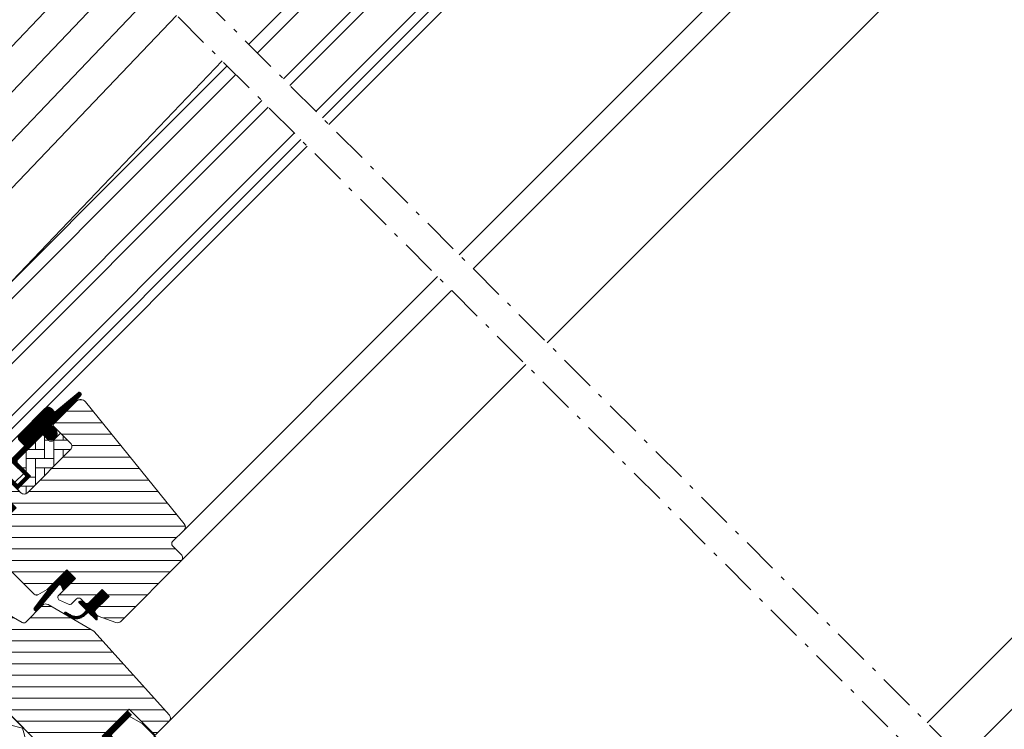
# Model space of a CAD drawing. Units: millimetres. Extents: x -11583 to -7183, y -131 to 4673.
# Drawn here: x -10523 to -10201, y 835 to 1067 of the extents above; entities that cross this region are included whole.
import ezdxf

# ---------------------------------------------------------------- set-up
doc = ezdxf.new("R2010")
doc.units = ezdxf.units.MM
doc.header["$LTSCALE"] = 50
doc.header["$MEASUREMENT"] = 0
for name, pattern in [('HIDDEN', [0.375, 0.25, -0.125]), ('Linienart-6', [0.42147999999999997, 0.236206, -0.078736, 0.027802, -0.078736]), ('VERDECKT2', [0.1875, 0.125, -0.0625])]:
    doc.linetypes.add(name, pattern=pattern)
doc.layers.get('0').update_dxf_attribs({"linetype": 'CONTINUOUS'})
for name, color, linetype, lineweight in [('VELUX-BDX', 6, 'CONTINUOUS', 5), ('VELUX-REDLINELEVEL', 1, 'CONTINUOUS', 18), ('VELUX_GASKET', 1, 'CONTINUOUS', 5), ('VELUX_HATCH', 1, 'CONTINUOUS', 0), ('VELUX_INSIDECOVERING', 7, 'CONTINUOUS', 18), ('VELUX_MMG', 7, 'CONTINUOUS', 18), ('VELUX_ROOFWINDOW', 2, 'CONTINUOUS', 13)]:
    doc.layers.add(name, color=color, linetype=linetype, lineweight=lineweight)
for name, color, linetype in [('VELUX_FLASHING', 4, 'CONTINUOUS'), ('VELUX_LINNING', 7, 'CONTINUOUS'), ('VELUX_RUDE_57', 1, 'CONTINUOUS'), ('VELUX_VAPOUR-BARRIER', 1, 'HIDDEN')]:
    doc.layers.add(name, color=color, linetype=linetype)
pattern_1 = [(314.9999999999999, (-527.6384533407563, 1403.342977448261), (0.176776695296637, 0.1767766952966368), [])]
pattern_2 = [(44.99999999999999, (-595.9064469972401, 1388.808581231375), (-1.24e-14, 4.242640687119283), [9, -3]), (135.0000000000001, (-593.7851266534943, 1390.929901575127), (-1.24e-14, 4.242640687119283), [9, -3])]

# ---------------------------------------------------------------- blocks, each defined once
blk = doc.blocks.new('GGL unten')
at = {"layer": 'VELUX_GASKET'}
h = blk.add_hatch(dxfattribs=at)
h.set_pattern_fill('ANSI31', color=1, scale=2, angle=-90.00000000000006, style=0)
h.set_pattern_definition(pattern_1)
h.paths.add_polyline_path([(66.18222574011268, 92.97094699698393, 0.0077204524800757), (65.72456394636721, 93.10213816223042), (65.59966048935348, 90.95000217854793), (72.28182986893626, 90.95000217854977), (72.30000028904033, 91.1673478140565)])
h = blk.add_hatch(dxfattribs=at)
h.set_pattern_fill('ANSI31', color=1, scale=2, angle=-90.00000000000006, style=0)
h.set_pattern_definition(pattern_1)
edge = h.paths.add_edge_path()
edge.add_line((77.07885332457045, 48.58129767141327), (76.72764571353218, 48.57919489376036))
edge.add_arc((76.65000000000074, 48.28941714587343), 0.3000000000003791, 74.99999999988445, 179.9999999999267)
edge.add_line((76.35000000000036, 48.28941714587381), (76.35000000000036, 46.60000000000036))
edge.add_arc((74.34999999999945, 46.60000000000036), 2.000000000000923, -180, 0, ccw=False)
edge.add_line((72.34999999999854, 46.60000000000036), (72.34999999999854, 48.29999999999746))
edge.add_arc((72.08045975752745, 48.33045944541172), 0.2712558204468999, 353.5526315699104, 456.4479137045998)
edge.add_line((72.04999774694441, 48.59999939799308), (59.79999899864196, 48.59999939799489))
edge.add_line((59.79999899864196, 48.59999939799489), (59.79999899864015, 42.59858482638811))
edge.add_arc((58.80000019342078, 42.59999991971514), 0.9999998064646201, 270.0000288745214, 359.9189210819927, ccw=False)
edge.add_line((58.80000069737615, 41.60000011325064), (54.80000004172507, 41.60000011325064))
edge.add_arc((54.79999857598675, 42.59999694878358), 0.9999968355340214, 179.9999160193242, 270.00008398088505, ccw=False)
edge.add_line((53.80000174045381, 42.59999841451825), (53.80000174045562, 48.09999838471775))
edge.add_arc((53.29999979700886, 48.09999745454813), 0.500001943447627, 0.0001065891725622, 89.99989341103587)
edge.add_line((53.30000072717666, 48.59999939799489), (49.19999837875185, 48.59999939799308))
edge.add_line((49.19999837875185, 48.59999939799308), (49.19999837875547, 37.59999945759954))
edge.add_line((49.19999837875547, 37.59999945759954), (41.00000113249007, 37.59999945759954))
edge.add_line((41.00000113249007, 37.59999945759954), (41.00000113248642, 48.59999939799308))
edge.add_line((41.00000113248642, 48.59999939799308), (28.60000000000037, 48.60000000000218))
edge.add_arc((28.60000000000037, 49.10000000000219), 0.5000000000000071, 180.0000000000008, 270.0000000000008, ccw=False)
edge.add_line((28.10000000000036, 49.10000000000218), (28.10000069439229, 50.23420974612236))
edge.add_arc((27.60000191527764, 50.23421106334584), 0.4999987791163904, 359.9998490569386, 438.7002097414224)
edge.add_line((27.69797295331774, 50.72451755404653), (23.85712414980117, 51.49199441075507))
edge.add_arc((23.75914857795174, 51.0016891514964), 0.4999984599335626, 78.69967262448901, 176.0000901792998)
edge.add_line((23.26036803424177, 51.03656649589538), (23.12251180410568, 49.06512051820573))
edge.add_arc((22.62372871026996, 49.10000059225545), 0.5000011942606128, 270.0000287031146, 355.99979853096033, ccw=False)
edge.add_line((22.62372896075249, 48.59999939799489), (22.40619249642077, 48.59999939799127))
edge.add_arc((22.40619341896139, 49.10000074289361), 0.5000013449031881, 194.9999519972834, 269.99989428491585, ccw=False)
edge.add_line((21.92322909832001, 48.97059127688589), (21.18039317429066, 51.74288898706618))
edge.add_arc((20.69743439814273, 51.6134849779633), 0.4999945770007967, 14.99951242496871, 78.7003925556719)
edge.add_line((20.79540304839611, 52.10378766059694), (-16.56989423259074, 58.30797973892913))
edge.add_line((-16.56989423259074, 58.30797973892913), (-18.83243072395271, 57.3486175395974))
edge.add_arc((-19.07810467426255, 57.95046480912318), 0.6500583248420808, 113.75075578962799, 292.2052741042738, ccw=False)
edge.add_line((-19.33992136151755, 58.54546720237157), (-16.24971368359365, 59.85578135096329))
edge.add_line((-16.24971368359365, 59.85578135096329), (28.87574397027311, 52.12080851197242))
edge.add_arc((28.77776549859678, 51.63049594886446), 0.5000061904152011, 4.0002589472961745, 78.69951077651751, ccw=False)
edge.add_line((29.27655354142371, 51.66537687182245), (29.40000034868899, 49.89999905228614))
edge.add_line((29.40000034868899, 49.89999905228614), (53.80078382301325, 49.89999969281052))
edge.add_arc((53.79999997045802, 48.89999992875739), 1.000000071265575, 4.7112193612974806e-05, 89.9550885554259, ccw=False)
edge.add_line((54.80000004172325, 48.90000075102034), (54.80000004172143, 43.09999942779541))
edge.add_arc((55.30000267708891, 43.10000104988392), 0.500002635370111, 180.0001858766725, 269.9998141233283)
edge.add_line((55.3000010550004, 42.59999841451644), (58.29999968409538, 42.59999841451825))
edge.add_arc((58.29859697576385, 43.10338175337456), 0.5033852932186136, 270.1596577658853, 359.6150828091606)
edge.add_line((58.80197090950787, 43.10000000000399), (58.80197090950606, 48.98321313262385))
edge.add_arc((59.67773359329912, 49.02382022771536), 0.8767036069825419, 91.98104211027879, 182.6547716394496, ccw=False)
edge.add_line((59.64742698519875, 49.89999984628775), (65.50311603245609, 49.899999999996))
edge.add_line((65.50311603245609, 49.899999999996), (65.50311603245427, 52.39159444260257))
edge.add_arc((67.00311603245609, 52.39159444260075), 1.500000000001818, 89.99999999993048, 179.9999999999306, ccw=False)
edge.add_line((67.00311603245791, 53.89159444260258), (78.77036054478049, 53.89159444260258))
edge.add_arc((78.77036054477958, 52.39159444260349), 1.499999999999083, -3.501554601825774e-11, 89.99999999996533, ccw=False)
edge.add_line((80.27036054477865, 52.39159444260257), (80.27036054477684, 50.75702220790482))
edge.add_line((80.27036054477684, 50.75702220790482), (90.12231179491572, 49.87873001091975))
edge.add_arc((90.06459381017982, 49.23129767141085), 0.6500000000030336, -90.0000000000864, 84.90560260870961, ccw=False)
edge.add_line((90.06459381017885, 48.58129767140781), (77.07885332457045, 48.58129767141327))
h = blk.add_hatch(dxfattribs=at)
h.set_pattern_fill('ANSI31', color=1, scale=2, angle=-90.00000000000006, style=0)
h.set_pattern_definition(pattern_1)
h.paths.add_polyline_path([(41.6140106869625, 9.2638438577942), (40.97699472340718, 7.599999380110602), (46.55000030276459, 7.599999380110602), (46.55000030276459, 11.5999993801106), (39.71637356751489, 11.5999993801106), (30.20474938443113, 10.30858010987322, 0.9668028769317638), (30.67659678248856, 9.027376834300524), (41.09773031058465, 9.940178566408576, -0.5578057302502865)])
h = blk.add_hatch(dxfattribs=at)
h.set_pattern_fill('ANSI31', color=1, scale=2, angle=-90.00000000000006, style=0)
h.set_pattern_definition(pattern_1)
edge = h.paths.add_edge_path()
edge.add_line((40.38477997480184, -2.341619765697031), (41.79997689425909, -2.313217079097739))
edge.add_line((41.79997689425909, -2.313217079097739), (41.79997689425909, 1.099998735357074))
edge.add_arc((42.09997458799242, 1.099995458314172), 0.2999976937512229, 45.001347610027096, 179.9993741260967, ccw=False)
edge.add_line((42.31210000216925, 1.312130851203619), (43.10001380145513, 0.5242628031392087))
edge.add_line((43.10001380145513, 0.5242628031392087), (43.10001380145513, -1.100001252721995))
edge.add_line((43.10001380145513, -1.100001252721995), (50.19999987781011, -1.100001252721995))
edge.add_line((50.19999987781011, -1.100001252721995), (50.19999987781011, -4.300001288298516))
edge.add_line((50.19999987781011, -4.300001288298516), (43.10001380145696, -4.300001288298516))
edge.add_line((43.10001380145696, -4.300001288298516), (43.10001380145331, -6.00000119442302))
edge.add_line((43.10001380145331, -6.00000119442302), (42.31210000216925, -6.787869358902752))
edge.add_arc((42.09997466128345, -6.575733789074318), 0.2999977670456074, 180.0006819003665, 314.998618597125, ccw=False)
edge.add_line((41.79997689425909, -6.575737359469712), (41.79997689425909, -3.113217079097011))
edge.add_line((41.79997689425909, -3.113217079097011), (39.71011122810523, -3.0568281055439))
edge.add_arc((40.23331157393348, 0.9871402377013218), 4.07767318001876, 205.5040383723924, 262.6281390109277, ccw=False)
edge.add_line((36.55298750796465, -0.7686027197087242), (35.85695360818136, 1.835074234015337))
edge.add_arc((36.25833949224476, 1.786382844123241), 0.4043284300849774, 33.99748401398648, 173.0833490387816, ccw=False)
edge.add_line((36.59355288056577, 2.012465713145501), (37.19355288056795, -0.0533943798582186))
edge.add_arc((40.36978956629858, 1.006876908334414), 3.348530228077201, 198.4597154180398, 270.256497612612)
at = {"layer": 'VELUX_HATCH', "linetype": 'Continuous', "lineweight": 0}
h = blk.add_hatch(dxfattribs=at)
h.set_pattern_fill('AR-HBONE', color=256, scale=0.75, angle=1.781e-13, style=0)
h.set_pattern_definition(pattern_2)
edge = h.paths.add_edge_path()
edge.add_arc((16.00000000000006, 55.19888481499753), 0.499999999998245, 179.9999999999861, 258.6999999999804)
edge.add_line((15.90202692787898, 54.70857748572598), (29.04514223336992, 52.08232253790082))
edge.add_line((29.04514223336992, 52.08232253790082), (29.24108877777872, 53.06293815374374))
edge.add_line((29.24108877777872, 53.06293815374374), (28.17219309508983, 53.27652394771575))
edge.add_line((28.17219309508983, 53.27652394771575), (28.17219309143729, 58.4125253203183))
edge.add_arc((16.69303897735055, 56.14999999999858), 11.7000000000018, 11.1500000000012, 71.12628202965165)
edge.add_arc((-8.716582662781123, -18.17666835062596), 90.24999999999149, 71.12628202965122, 90.50013456321783)
edge.add_arc((-9.50000000000074, 71.56991240470991), 0.5000000000010804, 90.50013456283705, 179.9999999996173)
edge.add_line((-10.00000000000182, 71.56991240471325), (-9.99999999999818, 61.82394045898945))
edge.add_arc((-9.49999999999888, 61.82394045898838), 0.4999999999992984, 179.999999999877, 258.6999999998812)
edge.add_line((-9.597973072121018, 61.33363312971596), (14.69594614424386, 56.47922905009362))
edge.add_arc((14.50000000000248, 55.49861439154747), 0.9999999999993316, 5.7411853049416095e-11, 78.70000000005888, ccw=False)
at = {"layer": 'VELUX_HATCH'}
h = blk.add_hatch(dxfattribs=at)
h.set_pattern_fill('ANSI31', color=256, scale=30, angle=-90.00000000000006, style=0)
h.set_pattern_definition([(314.9999999999999, (-12.11033462190244, 470.5439733553194), (2.651650429449554, 2.65165042944955), [])])
edge = h.paths.add_edge_path()
edge.add_line((87.7174681353299, 48.30000129789187), (77.20000504729433, 48.30000129789187))
edge.add_arc((77.2000037185731, 47.80000161333413), 0.4999996845595013, 89.9998477396672, 180.0001522605404)
edge.add_line((76.70000403401536, 47.80000028461109), (76.70000403401536, 39.99999863356244))
edge.add_arc((75.20003553039052, 39.99996782254434), 1.499968503941288, -90.00134418556303, 0.0011769189117103451, ccw=False)
edge.add_line((75.20000034043369, 38.49999931901584), (55.30000313398705, 38.49999931901584))
edge.add_arc((55.30000120442878, 39.99999670400416), 1.499997384989559, 179.9999262961054, 270.00007370382514, ccw=False)
edge.add_line((53.80000381944046, 39.99999863356425), (53.80000381944046, 47.60000062435756))
edge.add_arc((52.8000018759848, 47.59999698216289), 1.000001943462297, 0.0002086819772085, 90.00000476139938)
edge.add_line((52.80000179288254, 48.5999989256252), (50.00000282404108, 48.5999989256252))
edge.add_line((50.00000282404108, 48.5999989256252), (49.20000045773669, 47.80000028461109))
edge.add_line((49.20000045773669, 47.80000028461109), (49.20000045773669, 37.59999898522983))
edge.add_line((49.20000045773669, 37.59999898522983), (41.00000321147127, 37.59999898522983))
edge.add_line((41.00000321147127, 37.59999898522983), (41.00000321147127, 47.80000028461109))
edge.add_line((41.00000321147127, 47.80000028461109), (40.20000084516868, 48.59999892562701))
edge.add_line((40.20000084516868, 48.59999892562701), (22.10000178990049, 48.5999989256252))
edge.add_arc((22.10822105655502, 48.08015509371145), 0.5199088053910018, 90.90582983704445, 177.81250654135)
edge.add_line((21.58869112331558, 48.09999985098692), (21.58869112331558, 44.98366334497768))
edge.add_arc((22.11677787060311, 45.0087714312194), 0.5286832971216833, 182.7220998114789, 253.948092622246)
edge.add_line((21.97059265551252, 44.5007006570704), (22.53788499429538, 44.34566411979903))
edge.add_line((22.53788499429538, 44.34566411979903), (29.05277992584343, 28.61731641862207))
edge.add_arc((29.9766594583518, 28.9999998509848), 0.9999999999964062, 202.4999999999387, 269.9999999999369)
edge.add_line((29.9766594583507, 27.99999985098839), (33.4500020670621, 28.00000039190127))
edge.add_line((33.4500020670621, 28.00000039190127), (33.4500020670621, 13.46591812819133))
edge.add_arc((34.45000294972486, 13.46591851973867), 1.000000882662844, 180.0000224339905, 254.9999064798455)
edge.add_line((34.19118209955377, 12.49999226331783), (37.55000069019479, 11.59999938011242))
edge.add_line((37.55000069019479, 11.59999938011242), (46.55000030276459, 11.5999993801106))
edge.add_line((46.55000030276459, 11.5999993801106), (46.55000030276459, 7.599999655783904))
edge.add_line((46.55000030276459, 7.599999655783904), (38.87814863798303, 7.599999655782084))
edge.add_arc((38.87814937803471, 6.600001187613377), 0.9999984681689807, 90.00004240190258, 200.0001448486742)
edge.add_line((37.93845906135722, 6.25797919258548), (39.03036772487212, 3.257979399339091))
edge.add_arc((39.97006113054421, 3.600000651509403), 1.00000111679926, 200.0000443197396, 269.9999940551235)
edge.add_line((39.97006102678643, 2.599999534710149), (42.10000320551079, 2.599999534711969))
edge.add_arc((42.10000247150765, 1.600000499440951), 0.9999990352712872, -5.7996462714982044e-05, 89.99995794467748, ccw=False)
edge.add_line((43.10000150677843, 1.599999487212699), (43.10000150677843, -0.1000004698416887))
edge.add_arc((44.10000247341832, -0.0999994997676362), 1.000000966640358, 180.0000555810953, 270.0000607287712)
edge.add_line((44.10000353333635, -1.100000466407435), (50.20000248429461, -1.100000466407435))
edge.add_line((50.20000248429461, -1.100000466407435), (50.20000248429461, -4.30000061839928))
edge.add_line((50.20000248429461, -4.30000061839928), (44.09946165063593, -4.30000061839928))
edge.add_arc((44.1000024839651, -5.300001449336383), 1.000000977187315, 90.03098743841187, 179.9999351018538)
edge.add_line((43.10000150677843, -5.300000316648946), (43.10000150677843, -6.000000524521964))
edge.add_arc((44.19298345621395, -5.89877999150512), 1.097658935232645, 185.2910427926846, 204.4415579481071)
edge.add_line((43.19369255778473, -6.352952688188453), (45.79614683267754, -11.93392789661811))
edge.add_arc((47.15560579447617, -11.30000415676223), 1.49999599225047, 204.9999174356301, 270.0000019460824)
edge.add_line((47.15560584542435, -12.8000001490127), (75.09999930140657, -12.8000001490127))
edge.add_arc((75.10000244553117, -11.3000002533036), 1.499999895712388, 269.9998799032782, 359.9999778012952)
edge.add_line((76.60000234124345, -11.3000008344643), (76.60000234124345, -7.300000644476312))
edge.add_arc((77.60000187955055, -7.300000018867733), 0.9999995383072896, 89.9998574336633, 180.0000358447478, ccw=False)
edge.add_line((77.60000436780138, -6.300000480563539), (82.84939288375062, -6.300000480563539))
edge.add_arc((82.8493966921915, -4.800002274853559), 1.499998205714814, 269.9998545281, 354.0000666548069)
edge.add_line((84.34117793319092, -4.956793046743768), (89.70651238438766, 46.09094140380693))
edge.add_arc((87.71746522566742, 46.29999798450967), 2.0000033133843, 354.0000199385609, 449.999916644448)
edge = h.paths.add_edge_path()
edge.add_line((24.05140176415443, 9.741180576385887), (12.94263079762277, 51.19967460632324))
edge.add_arc((11.14777917048161, 50.82818173139736), 1.832893701110877, 11.69378525358753, 82.00623269526864)
edge.add_line((11.40267122537079, 52.64326557517051), (5.597973242400255, 53.80316078662872))
edge.add_arc((5.49359717819397, 53.32066217990252), 0.4936590607614956, 77.79362761897355, 180.9064007298987)
edge.add_line((4.999999888241291, 53.31285297870818), (4.999999888239472, 46.399999409914))
edge.add_line((4.999999888239472, 46.399999409914), (2.000000094993082, 46.399999409914))
edge.add_line((2.000000094993082, 46.399999409914), (0.7205685833450844, 53.65601554512977))
edge.add_line((0.7205685833450844, 53.65601554512977), (-10.00003788430331, 55.79820797514003))
edge.add_line((-10.00003788430331, 55.79820797514003), (-10.99999994039717, 55.13127893209638))
edge.add_line((-10.99999994039717, 55.13127893209638), (-10.99999994039717, 19.99999955296516))
edge.add_line((-10.99999994039717, 19.99999955296516), (-1.819e-12, 19.03762482106685))
edge.add_line((-1.819e-12, 19.03762482106685), (0, -27.49999985098658))
edge.add_line((0, -27.49999985098658), (0.5000000237505448, -28.00000086426735))
edge.add_line((0.5000000237505448, -28.00000086426735), (4.999999888239472, -28.00000086426735))
edge.add_line((4.999999888239472, -28.00000086426735), (4.99999988824311, -30.40000051259994))
edge.add_line((4.99999988824311, -30.40000051259994), (0.5000000237487257, -30.40000051259813))
edge.add_line((0.5000000237487257, -30.40000051259813), (-1.819e-12, -30.89999966323376))
edge.add_line((-1.819e-12, -30.89999966323376), (1.819e-12, -47.29999974370002))
edge.add_line((1.819e-12, -47.29999974370002), (2.000000094994901, -49.30000007152376))
edge.add_line((2.000000094994901, -49.30000007152376), (5.87451970204529, -49.30000007152557))
edge.add_line((5.87451970204529, -49.30000007152557), (16.3000002503395, -41.99999943375768))
edge.add_line((16.3000002503395, -41.99999943375768), (16.30000025034133, -35.00000014901161))
edge.add_line((16.30000025034133, -35.00000014901161), (28.79999950527963, -35.00000014901161))
edge.add_line((28.79999950527963, -35.00000014901161), (28.79999950527963, -46.99999839067277))
edge.add_line((28.79999950527963, -46.99999839067277), (35.27457639574823, -46.99999839067459))
edge.add_arc((35.26857698057327, -45.48495747309479), 1.51505279608451, 270.2268845470667, 351.0095910283869)
edge.add_line((36.76501661539079, -45.72171345352763), (38.6999994516391, -8.799999952316284))
edge.add_line((38.6999994516391, -8.799999952316282), (34.2387806138413, 7.888228418642027))
edge.add_arc((32.78742295419256, 7.500240911059917), 1.502322655843562, 14.96674927851399, 93.34790364493205)
edge.add_line((32.69968926906404, 8.999999612569807), (25.01732669770718, 8.999999612569807))
edge.add_arc((25.01732669770837, 9.999998446020934), 0.9999988334511265, 194.9999481840695, 269.9999999999316, ccw=False)
at = {"layer": 'VELUX_HATCH', "linetype": 'Continuous', "lineweight": 0}
h = blk.add_hatch(dxfattribs=at)
h.set_pattern_fill('AR-HBONE', color=256, scale=0.75, angle=1.781e-13, style=0)
h.set_pattern_definition(pattern_2)
edge = h.paths.add_edge_path()
edge.add_line((76.70000195535067, 39.99996829491465), (76.70000195503233, 44.59999935609267))
edge.add_line((76.70000195503233, 44.59999935609267), (73.35000309944189, 44.60000027400201))
edge.add_arc((73.35000309944189, 45.600000274002), 1, 180, 270, ccw=False)
edge.add_line((72.35000309944189, 45.600000274002), (72.35000000000036, 47.8999987244606))
edge.add_arc((71.86055131145376, 47.91055089200868), 0.4895624239664964, 358.7649348481501, 451.2342113733644)
edge.add_line((71.850006437302, 48.39999973774138), (59.79999899864377, 48.39999999999964))
edge.add_line((59.79999899864377, 48.39999999999964), (59.79999899864377, 41.60000011324881))
edge.add_line((59.79999899864377, 41.60000011324881), (53.80000174045743, 41.60000011324881))
edge.add_line((53.80000174045743, 41.60000011324881), (53.80000174045381, 39.99999717637184))
edge.add_arc((55.29999912544067, 39.9999971763706), 1.499997384986862, 179.9999999999525, 270.0000000000464)
edge.add_line((55.29999912544189, 38.49999979138374), (75.19999826144885, 38.49999979138374))
edge.add_arc((75.20003483372652, 39.99996495758164), 1.49996516664375, 269.9986030094537, 360.0012718500451)
at = {"color": 8, "linetype": 'Continuous', "lineweight": 0}
blk.add_arc((84.15391311321036, 50.2600950769629), 0.0683221983482854, 30.30496487799922, 47.43400303479917, dxfattribs=at)
at = {"layer": 'VELUX-REDLINELEVEL', "color": 10}
for p, q in [((1.819e-12, 6.5), (-1.819e-12, -6.5)), ((-6.499999999998181, 0), (6.499999999998181, 0))]:
    blk.add_line(p, q, dxfattribs=at)
blk.add_circle((-1.819e-12, 0), 4, dxfattribs=at)
at = {"layer": 'VELUX_FLASHING'}
for p, q in [((3.673311090096831, 54.1464351117629), (-15.6347956508398, 58.00457671284675)), ((-19.99999955296334, 54.42533269524574), (-19.99999955296516, 32.20000118017379)), ((3.650000086052386, 52.50342190265655), (3.650000086052386, 49.17842149734497)), ((4.99999988824311, 49.17842149734497), (4.99999988824311, 52.52842232584953)), ((-17.9999992251378, 32.20000118017197), (-17.99999922513961, 36.20000183582488))]:
    blk.add_line(p, q, dxfattribs=at)
at = {"layer": 'VELUX_FLASHING', "const_width": 1}
for points in [[(72.30000028904033, 91.1673478140565), (65.8344305776136, 93.07348151601217, 0.2460330750363223), (64.19601473762486, 92.7485299268992, -0.5238825452878157), (61.35729495977102, 93.58596041284, 0.2371556031749302), (60.2152182490554, 94.7300980983, 0.0400954791897764), (54.50770460866625, 96.12950869255657, 0.0400954791897404), (48.65000028904069, 96.6000000000022), (34.72260710540468, 96.6000000000022, 0.3524319548162562), (31.78898862408278, 94.23893429059714), (28.86943670024266, 77.68133254350505, -0.4631701377742031), (27.55232535846699, 76.91180824230467, 0.1470970304943965), (-30.3803898060487, 79.61607608849954, 0.8842317377283507), (-29.69999971095786, 74.10000000000036), (-28.29999971096004, 74.10000000000036, -0.4142135623730784), (-26.29999971096004, 72.10000000000036), (-26.29999971096004, 32.5, 1.133034056698883), (-23.7401410008697, 32.82055581512759), (-24.59999971095931, 36.20000000000073), (-24.59999971096113, 40.19999999999891)], [(3.649999352915983, 52.5034204682306), (3.649999352915983, 49.17842006291904, 1.000001379821502), (4.999999155103068, 49.17842006291904), (4.999999155103068, 52.5284208914236, 0.3575593124721835), (3.673310356958608, 54.14643367733514), (-15.63479638397803, 58.0045752784208, 0.4732316017708559), (-20.00000028609975, 54.42533126082162), (-20.00000028610338, 32.19999974574604, 1.000001016259496), (-17.99999995827602, 32.19999974574785), (-17.99999995827784, 36.20000040139894)]]:
    blk.add_lwpolyline(points, format="xyb", dxfattribs=at)
at = {"layer": 'VELUX_FLASHING'}
for centre, radius, start, end in [((-16.34999826986677, 54.42533173934497), 3.650001283097906, 78.70001695020501, 179.9999849947614), ((3.349999592501261, 52.52842069542565), 1.650000295741856, 5.66159691375e-05, 78.69998931828499), ((4.324999987149566, 49.17842056596601), 0.6749999010941852, 179.9999209421445, 7.90578554927e-05), ((-18.99999938905421, 32.2000001639135), 1.000000163913403, 179.999941772679, 5.82273209862e-05)]:
    blk.add_arc(centre, radius, start, end, dxfattribs=at)
at = {"layer": 'VELUX_GASKET'}
blk.add_lwpolyline([(39.80422951384571, 11.61192782260514), (30.20474938443113, 10.30858010987322, 0.7643899866716816), (30.36402795120193, 8.999998491068254), (41.09773031058465, 9.940178566408576, -0.5578057302502781), (41.6140106869625, 9.2638438577942), (40.97699472340718, 7.599999380110602), (46.55000030276459, 7.599999380110602), (46.55000030276459, 11.5999993801106), (39.76873505105505, 11.5999993801106)], format="xyb", dxfattribs=at)
blk.add_lwpolyline([(40.38477997480184, -2.341619765697031), (41.79997689425909, -2.313217079097739), (41.79997689425909, 1.099998735357074, -0.6681661825758205), (42.31210000216925, 1.312130851203619), (43.10001380145513, 0.5242628031392087), (43.10001380145513, -1.100001252721995), (50.19999987781011, -1.100001252721995), (50.19999987781011, -4.300001288298516), (43.10001380145696, -4.300001288298516), (43.10001380145331, -6.00000119442302), (42.31210000216925, -6.787869358902752, -0.6681656156983148), (41.79997689425909, -6.575737359469712), (41.79997689425909, -3.113217079097011), (39.71011122810523, -3.0568281055439, -0.2545441429445987), (36.55298750796465, -0.7686027197087242), (35.85695360818136, 1.835074234015337, -0.6942797904943478), (36.59355288056577, 2.012465713145501), (37.19355288056795, -0.0533943798582186, 0.3239396614485599)], format="xyb", close=True, dxfattribs=at)
at = {"layer": 'VELUX_HATCH', "linetype": 'Continuous', "lineweight": 0}
for points in [[(65.59966048935348, 90.95000217854793), (72.28182986893626, 90.95000217854977), (72.30000028904033, 91.1673478140565), (66.18222574011268, 92.97094699698393, 0.0077204524800757), (65.72456394636721, 93.10213816223042), (65.59966048935348, 90.95000217854793)], [(20.61136284156419, 67.59251656002925, 0.0275526144456598), (11.01752905013745, 70.30625088687157, 0.0285945631077932), (0.8069533950820185, 71.9896273623308, 0.026561892330396), (-8.79346362070646, 72.49999793238567), (-9.993463444874578, 72.49999793238567), (-9.993463668391996, 71.30000001854931, -0.6387437587997195), (-11.63988874184724, 70.5370225454808, 0.1794211721370793), (-16.99346366838836, 72.50000001854642), (-23.81480306593403, 72.50000001854642, -0.4059732798838918), (-24.11471562711995, 72.79275739171133), (-24.17461263702718, 75.0801153666489), (-24.23452554957477, 77.36808063454555, 0.4623753772020393), (-24.58325700959358, 77.65622983793766), (-26.89943623345243, 77.24519274867998, 0.3314856815569589), (-27.30347255930065, 76.80523449908651, -2.543547129005954), (-28.84663745589751, 78.89777060172491, -0.0601222286675958), (-5.207342528367006, 80.88502786596473, -0.0483464951946676), (13.72492004938613, 78.35499156327388, -0.0481832716341801), (31.81896008992953, 72.23638346851656, 0.5385515601958732), (33.22903428769496, 73.13091473328859), (33.2966692118207, 77.0056247896664), (34.1151192156849, 81.6472992486433, -0.3639698813813822), (36.08473607583436, 83.3000019378178), (48.30653810186777, 83.3000019378178), (48.41539108438883, 83.3000019378178, -0.4091129596381444), (49.41523664875603, 82.31744917101607), (49.78281841160242, 61.25879874579732, 0.2514172491176707), (50.47554973729347, 60.02058576735, -0.2560615049557726), (50.70653633161237, 59.59912190464456), (50.70653633161237, 52.90000001854604, 0.4142135623730951), (51.70653633161236, 51.90000001854604), (58.79884869836132, 51.89999943254225), (58.80197090950422, 43.9947646288856, -0.406567796930818), (58.60203843173621, 43.80000011987249), (55.00653603358841, 43.80000011987431, -0.414024672824879), (54.80653637333489, 43.99987083146152), (54.8065363316109, 48.90000001854605, 0.4142133251963257), (53.80653807206726, 49.89999907083256), (30.10653549118615, 49.89999907083256), (30.10653549118251, 51.69999973840457, 0.4142119213389018), (29.9065363316131, 51.90000001854787), (29.79352728708182, 51.89999939865992, -0.3639424831216411), (29.59654138667975, 52.06527190275118), (28.48991583101815, 58.34125632703763, 0.2730206624516624), (20.56258864539086, 67.6093526459772)], [(15.50000000000182, 55.19888481499766, 0.3575596436553556), (15.90202692787898, 54.70857748572598), (29.04514223336992, 52.08232253790082), (29.24108877777872, 53.06293815374374), (28.17219309508983, 53.27652394771575), (28.17219309143729, 58.4125253203183, 0.2678382761497862), (20.47779484227249, 67.22093596056584, 0.0847363187414738), (-9.50436444198749, 72.06989335599428, 0.4116592038532989), (-10.00000000000182, 71.56991240471325), (-9.99999999999818, 61.82394045898945, 0.3575596436554029), (-9.597973072121018, 61.33363312971596), (14.69594614424386, 56.47922905009362, -0.3575596436553869), (15.50000000000182, 55.49861439154847)]]:
    blk.add_lwpolyline(points, format="xyb", dxfattribs=at)
at = {"layer": 'VELUX_ROOFWINDOW', "color": 1}
blk.add_lwpolyline([(77.07885332457045, 48.58129767141327), (76.72764571353218, 48.57919489376036, 0.4931454260315184), (76.35000000000036, 48.28941714587381), (76.35000000000036, 46.60000000000036, -0.9999999999999998), (72.34999999999854, 46.60000000000036), (72.34999999999854, 48.29999999999746, 0.4817796429854809), (72.04999774694441, 48.59999939799308), (59.79999899864196, 48.59999939799489), (59.79999899864015, 42.59858482638811, -0.4137990040627226), (58.80000069737615, 41.60000011325064), (54.80000004172507, 41.60000011325064, -0.4142144209846287), (53.80000174045381, 42.59999841451825), (53.80000174045562, 48.09999838471775, 0.4142124726173205), (53.30000072717666, 48.59999939799489), (49.19999837875185, 48.59999939799308), (49.19999837875547, 37.59999945759954), (41.00000113249007, 37.59999945759954), (41.00000113248642, 48.59999939799308), (28.60000000000037, 48.60000000000218, -0.4142135623730951), (28.10000000000036, 49.10000000000218), (28.10000069439229, 50.23420974612236, 0.3575614186457479), (27.69797295331774, 50.72451755404653), (23.85712414980117, 51.49199441075507, 0.452044897312215), (23.26036803424177, 51.03656649589538), (23.12251180410568, 49.06512051820573, -0.3939093154648443), (22.62372896075249, 48.59999939799489), (22.40619249642077, 48.59999939799127, -0.3394539780289409), (21.92322909832001, 48.97059127688589), (21.18039317429066, 51.74288898706618, 0.2853334429435599), (20.79540304839611, 52.10378766059694), (-16.56989423259074, 58.30797973892913), (-18.83243072395271, 57.3486175395974, -0.9866032649876006), (-19.33992136151755, 58.54546720237157), (-16.24971368359365, 59.85578135096329), (28.87574397027311, 52.12080851197242, -0.3379914373626847), (29.27655354142371, 51.66537687182245), (29.40000034868899, 49.89999905228614), (53.80078382301325, 49.89999969281052, -0.4139837551029534), (54.80000004172325, 48.90000075102034), (54.80000004172143, 43.09999942779541, 0.4142116619894787), (55.3000010550004, 42.59999841451644), (58.29999968409538, 42.59999841451825, 0.4114324538984567), (58.80197090950787, 43.10000000000399), (58.80197090950606, 48.98321313262385, -0.4176618435094514), (59.64742698519875, 49.89999984628775), (65.50311603245609, 49.899999999996), (65.50311603245427, 52.39159444260257, -0.4142135623730951), (67.00311603245791, 53.89159444260258), (78.77036054478049, 53.89159444260258, -0.4142135623730951), (80.27036054477865, 52.39159444260257), (80.27036054477684, 50.75702220790482), (90.12231179491572, 49.87873001091975, -0.9565027112960947), (90.06459381017885, 48.58129767140781)], format="xyb", close=True, dxfattribs=at)
at = {"layer": 'VELUX_ROOFWINDOW'}
for points in [[(24.05140176415443, 9.741180576385887), (12.94263079762277, 51.19967460632324, 0.3167982746079422), (11.40267122537079, 52.64326557517051), (5.597973242400255, 53.80316078662872, 0.4829494316524007), (4.999999888241291, 53.31285297870818), (4.999999888239472, 46.399999409914), (2.000000094993082, 46.399999409914), (0.7205685833450844, 53.65601554512977), (-10.00003788430331, 55.79820797514003), (-10.99999994039717, 55.13127893209638), (-10.99999994039717, 19.99999955296516), (-1.819e-12, 19.03762482106685), (0, -27.49999985098658), (0.5000000237505448, -28.00000086426735), (4.999999888239472, -28.00000086426735), (4.99999988824311, -30.40000051259994), (0.5000000237487257, -30.40000051259813), (-1.819e-12, -30.89999966323376), (1.819e-12, -47.29999974370002), (2.000000094994901, -49.30000007152376), (5.87451970204529, -49.30000007152557), (16.3000002503395, -41.99999943375768), (16.30000025034133, -35.00000014901161), (28.79999950527963, -35.00000014901161), (28.79999950527963, -46.99999839067277), (35.27457639574823, -46.99999839067459, 0.3678426907096489), (36.76501661539079, -45.72171345352763), (38.6999994516391, -8.799999952316282), (34.2387806138413, 7.888228418642028, 0.3559913294884478), (32.69968926906404, 8.999999612569807), (25.01732669770718, 8.999999612569807, -0.3394545110048388)], [(87.7174681353299, 48.30000129789187), (77.20000504729433, 48.30000129789187, 0.4142151190697462), (76.70000403401536, 47.80000028461109), (76.70000403401536, 39.99999863356244, -0.4142264501944231), (75.20000034043369, 38.49999931901584), (55.30000313398705, 38.49999931901584, -0.4142143159143398), (53.80000381944046, 39.99999863356425), (53.80000381944046, 47.60000062435756, 0.4142125199414706), (52.80000179288254, 48.5999989256252), (50.00000282404108, 48.5999989256252), (49.20000045773669, 47.80000028461109), (49.20000045773669, 37.59999898522983), (41.00000321147127, 37.59999898522983), (41.00000321147127, 47.80000028461109), (40.20000084516868, 48.59999892562701), (22.10000178990049, 48.5999989256252, 0.3984876094680688), (21.58869112331558, 48.09999985098692), (21.58869112331558, 44.98366334497768, 0.3211899862348684), (21.97059265551252, 44.5007006570704), (22.53788499429538, 44.34566411979903), (29.05277992584343, 28.61731641862207, 0.3033466836073349), (29.9766594583507, 27.99999985098839), (33.4500020670621, 28.00000039190127), (33.4500020670621, 13.46591812819133, 0.3394536946183873), (34.19118209955377, 12.49999226331783), (37.55000069019479, 11.59999938011242), (46.55000030276459, 11.5999993801106), (46.55000030276459, 7.599999655783904), (38.87814863798303, 7.599999655782084, 0.5205676186950682), (37.93845906135722, 6.25797919258548), (39.03036772487212, 3.257979399339091, 0.3152985477548323), (39.97006102678643, 2.599999534710149), (42.10000320551079, 2.599999534711969, -0.4142136438634257), (43.10000150677843, 1.599999487212699), (43.10000150677843, -0.1000004698416887, 0.4142135886877621), (44.10000353333635, -1.100000466407435), (50.20000248429461, -1.100000466407435), (50.20000248429461, -4.30000061839928), (44.09946165063593, -4.30000061839928, 0.4140548332566786), (43.10000150677843, -5.300000316648946), (43.10000150677843, -6.000000524521964, 0.0837549092245205), (43.19369255778473, -6.352952688188453), (45.79614683267754, -11.93392789661811, 0.2914738196600397), (47.15560584542435, -12.8000001490127), (75.09999930140657, -12.8000001490127, 0.4142140628230522), (76.60000234124345, -11.3000008344643), (76.60000234124345, -7.300000644476312, -0.4142144744021147), (77.60000436780138, -6.300000480563539), (82.84939288375062, -6.300000480563539, 0.3838650969984644), (84.34117793319092, -4.956793046743768), (89.70651238438766, 46.09094140380693, 0.4452281452603196)]]:
    blk.add_lwpolyline(points, format="xyb", close=True, dxfattribs=at)
blk.add_lwpolyline([(76.70000195535067, 39.99996829491465), (76.70000195503233, 44.59999935609267), (73.35000309944189, 44.60000027400201, -0.4142135623730951), (72.35000309944189, 45.600000274002), (72.35000000000036, 47.8999987244606, 0.4268934620644722), (71.850006437302, 48.39999973774138), (59.79999899864377, 48.39999999999964), (59.79999899864377, 41.60000011324881), (53.80000174045743, 41.60000011324881), (53.80000174045381, 39.99999717637184, 0.4142135623735751), (55.29999912544189, 38.49999979138374), (75.19999826144885, 38.49999979138374, 0.4142272054212983), (76.70000000000071, 39.99999825376472)], format="xyb", dxfattribs=at)
at = {"layer": 'VELUX_RUDE_57'}
for points in [[(199.9999999999982, 90.95000217854977), (55.09318757035543, 90.95000217854977), (55.09318757035543, 86.95000217854977), (199.9999999999982, 86.95000217854977)], [(199.9999999999982, 74.95000217855159), (55.09318757035361, 74.95000217855159), (55.09318757035543, 71.95000217854977), (199.9999999999982, 71.95000217854977)], [(199.9999999999982, 59.95000217854943), (55.09318757035361, 59.95000217855158), (55.09318757035543, 56.95000217854977), (199.9999999999982, 56.95000217854977)], [(199.9999999999982, 56.95000217854977), (55.09318757035543, 56.95000217854977), (55.09318757035543, 53.95000217854978), (199.9999999999982, 53.95000217854978)]]:
    blk.add_lwpolyline(points, dxfattribs=at)
for points in [[(64.34920225122733, 74.95000217854977), (64.34920225122733, 86.95000217854977), (57.34920225123096, 86.95000217854977), (57.34920225123096, 74.95000217854977)], [(64.34920225122733, 59.95000217854975), (64.34920225122733, 71.95000217854977), (57.34920225123096, 71.95000217854977), (57.34920225123096, 59.95000217854975)]]:
    blk.add_lwpolyline(points, close=True, dxfattribs=at)
blk = doc.blocks.new('GGL oben')
at = {"layer": 'VELUX_RUDE_57'}
for points in [[(-327.8800624992691, 90.90000000000784), (-89.89999999999964, 90.90000000000143), (-89.89999999999779, 86.90000000000146), (-327.8803725569978, 86.90000000000056)], [(-327.8813027301894, 74.90000000000418), (-89.89999999999964, 74.90000000000326), (-89.89999999999779, 71.90000000000146), (-327.8815352734855, 71.90000000000055)], [(-327.8824654466753, 59.90000000000327), (-89.89999999999964, 59.90000000000327), (-89.89999999999964, 56.90000000000146), (-327.8826979899732, 56.90000000000054)], [(-327.8826979899732, 56.90000000000054), (-89.89999999999964, 56.90000000000146), (-89.89999999999964, 53.90000000000327), (-327.8829305332711, 53.90000000000327)]]:
    blk.add_lwpolyline(points, dxfattribs=at)
blk = doc.blocks.new('BDX_u_vertiefter_Einbau')
at = {"layer": 'VELUX-BDX', "lineweight": 5}
h = blk.add_hatch(dxfattribs=at)
h.set_pattern_fill('HONEY', color=256, scale=35, angle=45)
h.set_pattern_definition([(45, (663.6986479845825, -1031.794173282094), (1.961258845367616, 7.319517657705817), [4.375, -8.75]), (165, (663.6986479845825, -1031.794173282094), (-7.319517657705817, -1.961258845367614), [4.374999999999998, -8.749999999999996]), (104.9999999999999, (663.6986479845825, -1031.794173282094), (-5.358258812338201, 5.358258812338204), [-8.75, 4.375])])
h.paths.add_polyline_path([(-59.87304531500149, -10.83763280190874), (7.071067812717615, -77.78174592962888), (49.49747468391159, -35.35533905843659), (41.93143212521407, -27.78929649974021), (34.86036431335106, -34.86036431160574), (-13.46163360866137, 13.46163360866194), (-21.92030985853398, 6.363960756723827), (-25.92919072122118, 10.37284161941079)])
at = {"layer": 'VELUX-BDX', "lineweight": 18}
blk.add_lwpolyline([(-59.87304531500149, -10.83763280190874), (7.071067812717615, -77.78174592962888), (49.49747468391159, -35.35533905843659), (41.93143212521407, -27.78929649974021), (34.86036431335106, -34.86036431160574), (-13.46163360866137, 13.46163360866194), (-21.92030985853398, 6.363960756723827), (-25.92919072122118, 10.37284161941079)], close=True, dxfattribs=at)
blk = doc.blocks.new('mmg upper U')
at = {"layer": 'VELUX_MMG', "color": 7, "linetype": 'Continuous'}
for p, q in [((37.98828034954386, 244.8544321250713), (-106.764650373012, 93.2179244679437)), ((45.30978733885239, 237.5329251357607), (-99.2771417453823, 86.07031315429502)), ((-91.32046641209487, 78.47483307464519), (53.09005938385417, 229.7526530907571)), ((-70.67467615133138, 84.67876615158184), (60.62277731838729, 222.219935156229)), ((75.47504565772033, 207.3676668168941), (-68.42794194980524, 56.62152044643426)), ((-107.1331211501547, 93.56964695382791), (-108.7761643777594, 91.65737876616095)), ((-87.27035604808589, 74.60857847624082), (-107.1331110151132, 93.5696587475695)), ((-70.9260790676617, 84.90251848360731), (-86.74048837435836, 67.13381599433431)), ((-61.58868500720018, 76.59209899054713), (-70.92607621117895, 84.90251594126039)), ((-85.24650532472516, 65.80414887536517), (-69.43209601802846, 83.57285136463636)), ((-84.12601803724465, 64.80689853614149), (-68.31160873054978, 82.57560102541082)), ((-86.4023000191737, 73.7799280660829), (-87.26979533364285, 74.6080432159315)), ((-86.04068804203779, 73.43473155489937), (-86.4023000191737, 73.7799280660829)), ((-83.38710066327077, 70.9016044343525), (-86.04068804203779, 73.43473155489937)), ((-85.5647309582182, 68.45486968128262), (-103.1678963043596, 50.64747861222621)), ((-52.97082784739722, 68.2489128649222), (-54.05582902931564, 69.28466014798232)), ((-83.4365722083221, 65.58154383468809), (-83.2498243272421, 65.41533544481628)), ((-71.5892977264939, 53.69859018900479), (-60.95196060136732, 65.65045478218507)), ((-68.43473553212061, 56.62800563287327), (-79.03376010998909, 45.62151157467906)), ((-106.8046715624368, 51.78151968240763), (-105.565131283498, 50.59824864179335)), ((-102.0518690906756, 51.77645358006977), (-101.9096344712834, 51.63585019163384)), ((-99.30847177850772, 54.26719065729139), (-101.9096344712834, 51.63585019163384)), ((-99.45070639841104, 54.40779404622389), (-99.30847177850772, 54.26719065729139)), ((-82.94578105765505, 44.74645851803962), (-97.87566210515251, 52.91002246222433)), ((-87.79471345226557, 52.5499670805375), (-75.4028728437861, 33.75706995436576)), ((-86.1250262231533, 53.65094144736668), (-76.67395525241226, 39.31788067814615)), ((-76.09280518102423, 41.1613942139911), (-84.87276080081028, 54.47667222249311)), ((-103.2996090290071, 50.52643157719193), (-103.3083215587576, 50.51761783628808)), ((-77.15549792428828, 40.04816620889778), (-69.4094662079242, 48.16255250692211)), ((-76.67638690965396, 39.31639171682672), (-76.63465044254555, 39.2482309191937)), ((-52.92927347320073, 29.91435569732767), (-60.66408808006599, 37.2980464739876)), ((-59.62834079649656, 38.38304765540761), (-51.89352618962947, 30.99935687874768)), ((-61.81598516617122, 20.60504555743955), (-69.49629374288814, 29.31651007226264)), ((-63.20210707379374, 19.15300804660273), (-51.89352618962947, 30.99935687874768)), ((-70.99651509516298, 27.99388544902922), (-63.2022549796493, 19.15317029557172))]:
    blk.add_line(p, q, dxfattribs=at)
at = {"layer": 'VELUX_MMG'}
blk.add_line((-103.2996090290071, 50.52643157719193), (-103.2952350342311, 50.5308563843746), dxfattribs=at)
at = {"layer": 'VELUX_MMG', "color": 8, "linetype": 'Continuous'}
blk.add_line((-75.4028728437861, 33.75706995436576), (-75.34119981359619, 33.79773650838888), dxfattribs=at)
at = {"layer": 'VELUX_MMG', "color": 10}
for p, q in [((-4.596194077712424, -4.596194077713334), (4.596194077712424, 4.596194077713334)), ((4.596194077712424, -4.596194077709697), (-4.596194077714244, 4.596194077713334)), ((-4.596194077712424, -4.596194077713334), (4.596194077712424, 4.596194077713334)), ((4.596194077712424, -4.596194077709697), (-4.596194077714244, 4.596194077713334))]:
    blk.add_line(p, q, dxfattribs=at)
blk.add_circle((0, -9.095e-13), 4, dxfattribs=at)
blk.add_circle((0, -9.095e-13), 4, dxfattribs=at)
at = {"layer": 'VELUX_MMG', "color": 7, "linetype": 'Continuous'}
for centre, radius, start, end in [((-86.7802240794972, 72.75820919730269), 29, 139.3304422033958, 226.3304422034331), ((-66.7411450926993, 70.80291467258849), 7.749999999999999, 318.330444135805, 48.33044220335402), ((16.83091484815122, 1.615837619004195), 97.99999999999999, 136.3304422033963, 155.0626114844421), ((16.83091484815122, 1.615837619004195), 96.49999999999999, 136.3304422033963, 155.0626114844421), ((-77.77659007605325, 59.15581328102326), 12, 138.3304422035477, 213.4004422033715), ((-77.77659007605325, 59.15581328102326), 9.999999999999998, 138.3304422035477, 213.4004422033715), ((-77.77659007605325, 59.15581328102326), 8.499999999999998, 138.3304422035477, 213.4004422033715), ((-83.91465788622372, 64.66834392000328), 0.9999999999999998, 318.3304422035476, 48.33044220335402), ((-77.3784820439523, 58.85105027501504), 7.749999999999999, 138.3304422035477, 318.3304422035476), ((-99.31493426738596, 50.27781889009839), 2.999999999999998, 61.33044220345837, 114.3082734653471), ((-104.3913504641168, 51.82797976691927), 1.7, 226.3304422035715, 309.5741147447664), ((-81.50650889541976, 47.37866209016738), 2.999999999999998, 241.3304422034584, 250.1730594821033), ((-67.77063967562935, 40.95369435074371), 4.699999999999998, 155.0626114844421, 310.8365604868077), ((-67.77063967562935, 40.95369435074371), 3.199999999999998, 155.0626114844421, 310.8365604868077), ((-78.80861368242951, 38.01377394908286), 2.499999999999999, 350.5420126897663, 31.42102495478285), ((-62.73558264719396, 35.12804411013622), 4.499999999999999, 46.33044220343313, 130.8365604868075), ((-71.70647935297347, 36.83068985972841), 4.699999999999998, 170.5424264525885, 257.3200329530737), ((-62.73558264719396, 35.12804411013622), 2.999999999999998, 46.33044220343313, 130.8365604868075), ((-31.99100488067415, 62.38240348794261), 51.99999999999999, 213.4004422033715, 221.4004422033816), ((-73.41653444879739, 29.32297971831849), 2.999999999999998, 38.59144766798447, 77.16846783585962), ((-31.99100488067415, 62.38240348794261), 50, 218.591430386213, 221.4004585281698)]:
    blk.add_arc(centre, radius, start, end, dxfattribs=at)
at = {"layer": 'VELUX_MMG', "color": 8, "linetype": 'Continuous'}
for centre, radius, start, end in [((-73.4806078819056, 43.60032654542282), 1.593063002142857, 335.286188820139, 339.7819666241562), ((-73.48614645535781, 43.60239609640029), 1.598975536428571, 339.7809654889532, 341.4597526423916), ((-69.07903766286834, 38.56005659781203), 7.867297339999998, 216.5873304771985, 217.2526744271532), ((-72.78641802018866, 32.08945310121362), 0.1626732271428571, 72.8603047857098, 77.16433554608328)]:
    blk.add_arc(centre, radius, start, end, dxfattribs=at)
at = {"layer": 'VELUX_MMG', "color": 7, "linetype": 'Continuous'}
blk.add_open_spline([(-103.1678963043596, 50.64747861222621), (-103.1836626200856, 50.6315293813741), (-103.2130250164809, 50.603024300176), (-103.2484865825154, 50.57076785930347), (-103.2718105806689, 50.55075704602223), (-103.2843065098059, 50.53974258655125), (-103.2921237574137, 50.53400380389668), (-103.2952350342311, 50.5308563843746)], degree=3, knots=[0, 0, 0, 0, 0.3894996895, 0.710533093, 0.8324430715, 0.9231367436999999, 1, 1, 1, 1], dxfattribs=at)
at = {"layer": 'VELUX_MMG', "color": 8, "linetype": 'Continuous'}
for points, knots in [([(-82.94578105765505, 44.74645851803962), (-82.94537734180813, 44.74623776890529), (-82.94419404083602, 44.74868246134336), (-82.94211156581694, 44.75101242666187), (-82.93868339488472, 44.75712383770132), (-82.93414498811761, 44.76467442934427), (-82.92844647375026, 44.77472361588207), (-82.91870577292137, 44.79200978119024), (-82.90417119930135, 44.81835541788949), (-82.88428624788503, 44.85485930131743), (-82.86158305527715, 44.89698720912474), (-82.8368329880068, 44.94329345727146), (-82.81978491414704, 44.97542495813741), (-82.81105681736153, 44.9919311799631)], [0, 0, 0, 0, 0.0049278033, 0.0190312204, 0.0423264095, 0.0746365387, 0.1156951782, 0.1651567326, 0.287547032, 0.4376720421, 0.6104494283, 0.8000314370999998, 1, 1, 1, 1]), ([(-75.34119922186619, 33.7977368980637), (-75.34152921491295, 33.8065802438514), (-75.34456440580288, 33.83881400187693), (-75.35731220329217, 33.87062656268336), (-75.37206429714935, 33.88900873405783)], [0, 0, 0, 0, 0.2729713734, 1, 1, 1, 1])]:
    blk.add_open_spline(points, degree=3, knots=knots, dxfattribs=at)

msp = doc.modelspace()

# ---------------------------------------------------------------- hatches: boundary and pattern name
at = {"layer": 'VELUX_HATCH'}
h = msp.add_hatch(dxfattribs=at)
h.set_pattern_fill('AR-CONC', color=256, scale=3, angle=-1.27e-14)
h.set_pattern_definition([(50, (0, 0), (21.5178054780226, -1.882564049477858), [2.25, -24.75]), (355, (0, 0), (-4.162540008389993, 22.56576401100035), [1.799999999999999, -19.8]), (100.45144446, (1.793150429999999, -0.1568803200000004), (17.35526540181336, 20.68319972905888), [1.912205759999999, -21.03426336]), (46.18419999999998, (1.3e-15, 6), (32.01723992014717, -4.965578423792302), [3.375, -37.125]), (96.63563548999996, (2.66810235, 5.586200789999997), (28.03985837022686, 29.22355802323652), [2.868310259999999, -31.5514128]), (351.18416399, (1.3e-15, 6), (28.0398583516432, 29.2235580080997), [2.7, -29.70000003]), (20.99999999999999, (3, 4.499999999999999), (17.90721156355385, -12.07856671996017), [2.25, -24.75]), (326, (3, 4.499999999999999), (7.299459957647456, 21.75450135140559), [1.799999999999999, -19.8]), (71.45144473999999, (4.492267619999999, 3.493452779999998), (25.20667130189914, 9.675934584190607), [1.9122057, -21.03426336]), (37.5, (0, 0), (0.3647956595187223, 9.986815614939344), [0, -19.56, 0, -20.1, 0, -19.875]), (7.499999999999986, (0, 0), (7.892086123264459, 11.8323513564708), [0, -11.46, 0, -19.11, 0, -7.574999999999998]), (327.5, (-6.689999999999998, 1.5e-15), (16.01467308517227, -0.6766461520313963), [0, -7.5, 0, -23.4, 0, -31.05]), (317.5, (-9.69, 2.2e-15), (17.49558508027159, 3.003149469969526), [0, -9.75, 0, -15.54, 0, -22.05])])
h.paths.add_polyline_path([(-10433.05920700854, 611.3164775648316), (-10433.05920700854, 788.0962485024066), (-10482.55688084426, 837.1195161144188), (-10487.22807150218, 839.8163797499931), (-10491.04219280272, 836.0022584494164), (-10492.70377439588, 833.1242871668475), (-10443.45920727498, 784.3541262698038), (-10443.45920727495, 600.9164772980406)])

# ---------------------------------------------------------------- linework, layer by layer
at = {"layer": 'VELUX_INSIDECOVERING', "lineweight": 5}
for p, q in [((-10015.04373271245, 1048.495232822893), (-10226.13595306721, 837.4055050454572)), ((-10004.35813477274, 1035.84199416402), (-10214.46741400938, 825.7351568870286))]:
    msp.add_line(p, q, dxfattribs=at)
at = {"layer": 'VELUX_INSIDECOVERING', "linetype": 'Continuous'}
msp.add_lwpolyline([(-10433.05920700854, 611.3164775648316), (-10433.05920700854, 788.0962485024066), (-10482.55688084426, 837.1195161144188), (-10487.22807150218, 839.8163797499931), (-10491.04219280272, 836.0022584494164), (-10492.70377439588, 833.1242871668475), (-10443.45920727498, 784.3541262698038), (-10443.45920727495, 600.9164772980406), (-10433.05920700854, 611.3164775648316)], dxfattribs=at)
at = {"layer": 'VELUX_LINNING', "linetype": 'Linienart-6', "lineweight": 13}
for p, q in [((-10202.10800314766, 813.3738298113346), (-10515.30839122191, 1126.622776750263)), ((-10209.17907095952, 806.30276199947), (-10522.37945903378, 1119.551708938397))]:
    msp.add_line(p, q, dxfattribs=at)
at = {"layer": 'VELUX_ROOFWINDOW', "lineweight": 5}
for p, q in [((-10203.01751526923, 1157.0844223508), (-10374.40469896226, 985.6972386577686)), ((-10215.98470022878, 1153.308205640227), (-10379.00142091642, 990.2946732917623)), ((-10172.86397606509, 1138.871856932804), (-10350.22352250597, 961.5123131305332)), ((-10468.87459294406, 900.349019591797), (-10386.04303081969, 983.1805817161678)), ((-10469.75805054592, 890.2731743033928), (-10381.44719324777, 978.5840316015403)), ((-10357.26672617506, 954.3998155678674), (-10473.7015496925, 837.9649937826455))]:
    msp.add_line(p, q, dxfattribs=at)
at = {"layer": 'VELUX_VAPOUR-BARRIER', "linetype": 'VERDECKT2', "ltscale": 2, "const_width": 2}
msp.add_lwpolyline([(-10486.53748350837, 840.6839629862955), (-10494.10757364233, 833.1138728523349), (-10444.45920727498, 783.9399126676489), (-10444.45920727573, 677.0067066935031), (-10513.26459177196, 608.1776000297486, 0.4115183689505109), (-10513.27702156942, 605.3622562266212), (-10500.6441716963, 592.4994200026977, -0.4115740229554162), (-10500.65687069559, 589.6838069464776), (-10715.40211111467, 374.9385665274133)], format="xyb", dxfattribs=at)

# ---------------------------------------------------------------- block references
at = {"layer": 'VELUX-BDX'}
msp.add_blockref('BDX_u_vertiefter_Einbau', (-10531.91273353063, 846.2204251277947), dxfattribs=at)
at = {"layer": 'VELUX_MMG', "lineweight": 13}
msp.add_blockref('mmg upper U', (-10531.91273353063, 846.2204251277947), dxfattribs=at)
at = {"layer": 'VELUX_ROOFWINDOW', "rotation": 45}
for name, p in [('GGL oben', (-10151.60305635544, 1226.599394956514)), ('GGL unten', (-10531.91273353063, 846.2204251277947))]:
    msp.add_blockref(name, p, dxfattribs=at)

doc.saveas('drawing.dxf')
